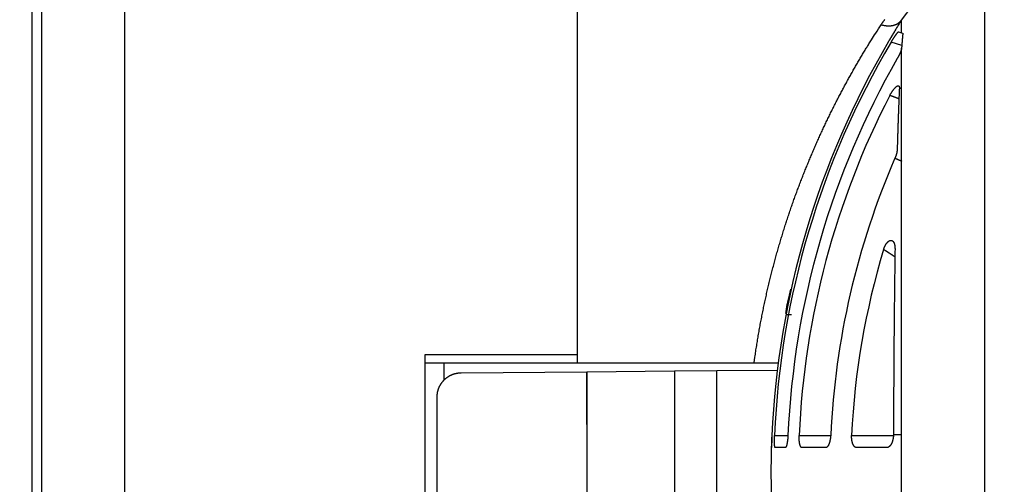
# Model space of a CAD drawing. Extents: x 201 to 1189, y 0 to 758.
# Drawn here: x 946 to 986, y 254 to 273 of the extents above; entities that cross this region are included whole.
import ezdxf

# ---------------------------------------------------------------- set-up
doc = ezdxf.new("R2010")
doc.units = 0
doc.linetypes.add('HIDDENNEW0', pattern=[4.5, 1.5, -1.5, 1.5])
for name, color, linetype in [('5', 7, 'CONTINUOUS'), ('MUOTOVIIVAT', 40, 'HIDDENNEW0'), ('TANGVIIVATNONDEF', 3, 'HIDDENNEW0')]:
    doc.layers.add(name, color=color, linetype=linetype)
doc.styles.get("Standard").update_dxf_attribs({"font": 'monotxt.shx'})
doc.dimstyles.new('DSTYLE1', dxfattribs={"dimtxt": 3, "dimasz": 3, "dimexe": 3, "dimexo": 0, "dimgap": 2, "dimtad": 1, "dimzin": 3, "dimcen": 0.09, "dimazin": 3, "dimtp": 1, "dimtm": 1, "dimtfac": 1, "dimtofl": 0, "dimtmove": 0, "dimatfit": 3})

# ---------------------------------------------------------------- blocks, each defined once
blk = doc.blocks.new('_AH1')
at = {"color": 0, "linetype": 'CONTINUOUS'}
for p, q in [((-1, 0.166667), (0, 0)), ((-1, 0.166667), (-1, -0.166667)), ((0, 0), (-1, -0.166667)), ((0, 0), (-1, 0))]:
    blk.add_line(p, q, dxfattribs=at)
blk = doc.blocks.new('*D6732')
at = {"layer": '5', "color": 1, "linetype": 'CONTINUOUS'}
for p, q in [((587.69966, 255.54029), (588.19284, 440.65355)), ((993.69966, 254.45862), (994.19284, 439.57188)), ((588.18484, 437.65356), (791.18484, 437.11273)), ((994.18484, 436.57189), (791.18484, 437.11273))]:
    blk.add_line(p, q, dxfattribs=at)
at = {"layer": '5', "color": 1, "xscale": 3, "yscale": 3, "zscale": 3}
for p, rotation in [((588.18484, 437.65356), 179.84735), ((994.18484, 436.57189), 359.84735)]:
    blk.add_blockref('_AH1', p, dxfattribs=dict(at, rotation=rotation))
at = {"layer": '5', "color": 1, "linetype": 'CONTINUOUS'}
blk.add_text('406', height=3, rotation=359.84735, dxfattribs=at).set_placement((786.69019, 439.12571))

msp = doc.modelspace()

# ---------------------------------------------------------------- linework, layer by layer
at = {"layer": 'MUOTOVIIVAT', "color": 40, "linetype": 'CONTINUOUS'}
for p, q in [((946.19966, 325.05448), (946.19966, 183.86277)), ((968.69966, 279.45862), (968.69966, 259.30862)), ((950.0394, 226.8342), (950.0394, 275.99289)), ((981.81282, 272.67062), (981.81142, 272.67107)), ((981.96611, 272.62229), (982.09124, 272.58284)), ((982.09124, 272.58284), (982.14117, 272.5671)), ((977.30852, 260.9586), (977.54328, 260.9586)), ((962.42459, 259.30857), (968.69968, 259.30857)), ((962.42464, 249.60862), (962.42464, 259.30862)), ((968.69966, 259.30862), (968.69966, 258.95862)), ((962.42459, 258.95862), (968.69966, 258.95862)), ((963.21822, 258.25652), (963.21822, 258.95862)), ((968.69966, 258.95862), (976.00533, 258.95862)), ((976.99015, 258.95862), (977.00669, 258.95862)), ((963.91609, 258.55021), (969.09689, 258.59542)), ((969.09689, 258.59542), (969.09689, 256.40862)), ((969.10801, 258.59552), (972.718, 258.62702)), ((969.10801, 256.40862), (969.10801, 258.59552)), ((972.71802, 258.62701), (974.46791, 258.64228)), ((972.71802, 258.62802), (972.71802, 250.28924)), ((974.46791, 258.64228), (976.96524, 258.66408)), ((974.46791, 250.27494), (974.46791, 258.64228)), ((976.96524, 258.66409), (976.96524, 258.66409)), ((962.92481, 250.37569), (962.92481, 257.55025)), ((969.09689, 256.40862), (969.09689, 252.50862)), ((969.09689, 256.40862), (969.10795, 256.40862)), ((976.71395, 255.4586), (976.71537, 255.4586)), ((977.28883, 255.4586), (976.87147, 255.4586)), ((978.95351, 255.4586), (977.97715, 255.4586)), ((981.47685, 255.4586), (980.24473, 255.4586))]:
    msp.add_line(p, q, dxfattribs=at)
for points in [[(927.72709, 149.50223, -0.00000014), (927.8452, 149.57748, -0.00000013), (927.96331, 149.65272, -0.00000013), (928.08142, 149.72797, -0.00000012), (928.19953, 149.80322, -0.00000012), (928.31765, 149.87846, -0.00000011), (928.43576, 149.95371, -0.00000011), (928.55387, 150.02896, -0.0000001), (928.67198, 150.1042, -0.0000001), (928.79009, 150.17944, -0.00000009), (928.9082, 150.25469, -0.00000009), (929.02633, 150.32995, -0.00000008), (929.14443, 150.40518, -0.00000008), (929.26248, 150.48039, -0.00000007), (929.38065, 150.55568, -0.00000007), (929.499, 150.63107, -0.00000006), (929.61688, 150.70617, -0.00000005), (929.73404, 150.78081, -0.00000005), (929.8531, 150.85666, -0.00000005), (929.97494, 150.93428, -0.00000004), (930.08932, 151.00715, -0.00000002), (930.19273, 151.07303, -0.00000004), (930.32554, 151.15764, -0.00000004), (930.5301, 151.28796)], [(981.81286, 272.67059), (981.81279, 272.67014, -0.22674044), (981.81228, 272.66897, -0.02470117), (981.8113, 272.66704, -0.00838224), (981.80989, 272.66441, -0.00412762), (981.80803, 272.66106, -0.00239584), (981.80577, 272.65704, -0.00156581), (981.80308, 272.65234, -0.00107481), (981.80001, 272.647, -0.00076713), (981.79654, 272.641, -0.00056124), (981.7927, 272.6344, -0.00041569), (981.78849, 272.62718, -0.00031051), (981.78393, 272.61939, -0.00022814), (981.77901, 272.61101, -0.00016648), (981.77378, 272.60208, -0.00011431), (981.76821, 272.5926, -0.00007448), (981.76234, 272.58261, -0.00003828), (981.75616, 272.5721, -0.00001042), (981.7497, 272.56111, 0.00001657), (981.74295, 272.54963, 0.00003743), (981.73595, 272.5377, 0.00005893), (981.72868, 272.52532, 0.00007544), (981.72117, 272.51252, 0.00009328), (981.71342, 272.4993, 0.0001074), (981.70545, 272.48568, 0.00012371), (981.69727, 272.47169, 0.00013528), (981.68889, 272.45733, 0.00014799), (981.68032, 272.44263, 0.00016179), (981.67156, 272.42759, 0.00018138), (981.66262, 272.4122, 0.00018388), (981.65356, 272.39659, 0.00017796), (981.64441, 272.3808, 0.00021675), (981.63497, 272.36446, 0.00028875), (981.62516, 272.34744, 0.00021297), (981.61588, 272.33132, 0.00004), (981.60742, 272.31661, 0.0003519), (981.59638, 272.2973, 0.0006625), (981.57917, 272.26707, 0.00031883), (981.5565, 272.22717, 0.00016204)], [(981.65825, 272.19504), (981.66884, 272.2129, -0.00093164), (981.67941, 272.23058, -0.0009552), (981.68996, 272.24807, -0.00096409), (981.70048, 272.26535, -0.00095802), (981.71095, 272.28241, -0.00096205), (981.72137, 272.29924, -0.00096965), (981.73172, 272.31581, -0.00098188), (981.742, 272.33211, -0.00099385), (981.75219, 272.34813, -0.00101231), (981.76228, 272.36386, -0.00103201), (981.77226, 272.37927, -0.00105864), (981.78212, 272.39436, -0.00108706), (981.79185, 272.4091, -0.00112358), (981.80144, 272.42348, -0.00116302), (981.81088, 272.43749, -0.00121217), (981.82016, 272.45112, -0.00126579), (981.82926, 272.46433, -0.00133146), (981.83818, 272.47714, -0.00140387), (981.8469, 272.4895, -0.00149207), (981.85542, 272.50142, -0.0015907), (981.86372, 272.51287, -0.00170998), (981.8718, 272.52385, -0.0018443), (981.87963, 272.53433, -0.00201099), (981.88722, 272.5443, -0.00220555), (981.89455, 272.55375, -0.00243514), (981.90161, 272.56266, -0.00269198), (981.90838, 272.57101, -0.00306182), (981.91487, 272.5788, -0.00355903), (981.92106, 272.58599, -0.00399522), (981.92693, 272.59259, -0.00430144), (981.93246, 272.59857, -0.00562845), (981.93769, 272.60393, -0.00836467), (981.94263, 272.60863, -0.00803168), (981.94707, 272.61268, -0.00286738), (981.95092, 272.61603, -0.01521894), (981.95499, 272.61873, -0.04810613), (981.96009, 272.6208, -0.04431531), (981.96607, 272.62224, -0.03205494)], [(982.14121, 272.56712), (982.1399, 272.55404, 0.00023191), (982.1386, 272.54087, 0.00022875), (982.13731, 272.5276, 0.00022541), (982.13601, 272.51423, 0.00022213), (982.13472, 272.50077, 0.00021884), (982.13343, 272.48722, 0.00021576), (982.13214, 272.47357, 0.00021264), (982.13086, 272.45983, 0.00020967), (982.12957, 272.44599, 0.00020667), (982.1283, 272.43206, 0.00020382), (982.12702, 272.41803, 0.00020095), (982.12575, 272.40391, 0.00019822), (982.12448, 272.3897, 0.00019545), (982.12321, 272.37539, 0.00019283), (982.12195, 272.36098, 0.00019018), (982.12068, 272.34648, 0.00018767), (982.11943, 272.33189, 0.00018511), (982.11817, 272.31721, 0.00018269), (982.11692, 272.30242, 0.00018025), (982.11567, 272.28755, 0.00017795), (982.11442, 272.27258, 0.00017555), (982.11317, 272.25752, 0.00017323), (982.11193, 272.24236, 0.00017108), (982.11069, 272.22711, 0.00016923), (982.10946, 272.21176, 0.00016662), (982.10822, 272.19633, 0.00016356), (982.10699, 272.18081, 0.00016287), (982.10577, 272.16517, 0.00016409), (982.10454, 272.14942, 0.0001574), (982.10332, 272.13364, 0.00014529), (982.10211, 272.11787, 0.0001584), (982.10088, 272.10173, 0.00018618), (982.09963, 272.08511, 0.00013944), (982.09846, 272.06945, 0.00004772), (982.0974, 272.05525, 0.00019375), (982.09604, 272.0368, 0.00032567), (982.09396, 272.00811, 0.00015617), (982.09125, 271.97038, 0.00008206)], [(982.08974, 271.94953), (982.0892, 271.94344, -0.00871141), (982.08841, 271.93702, -0.00782819), (982.08737, 271.93025, -0.00694963), (982.0861, 271.92316, -0.00616586), (982.08458, 271.91574, -0.00551504), (982.08283, 271.90802, -0.00498955), (982.08085, 271.89998, -0.00452689), (982.07865, 271.89166, -0.00413689), (982.07622, 271.88305, -0.00379365), (982.07357, 271.87417, -0.00350341), (982.0707, 271.86501, -0.00324453), (982.06763, 271.8556, -0.00302331), (982.06434, 271.84594, -0.00282435), (982.06086, 271.83603, -0.00265333), (982.05716, 271.82589, -0.00249826), (982.05328, 271.81553, -0.00236444), (982.0492, 271.80495, -0.00224216), (982.04493, 271.79416, -0.0021364), (982.04047, 271.78317, -0.00203938), (982.03584, 271.772, -0.00195577), (982.03102, 271.76064, -0.00187781), (982.02603, 271.74911, -0.00181022), (982.02087, 271.73741, -0.00174951), (982.01555, 271.72556, -0.00169966), (982.01005, 271.71356, -0.00164594), (982.00441, 271.70142, -0.00159458), (981.9986, 271.68916, -0.00156977), (981.99264, 271.67677, -0.00156924), (981.98652, 271.66424, -0.00149308), (981.98028, 271.65166, -0.00137004), (981.97395, 271.63906, -0.00149421), (981.96736, 271.62617, -0.001765), (981.96046, 271.61289, -0.00131334), (981.95391, 271.60037, -0.00042588), (981.94791, 271.58901, -0.00185384), (981.93995, 271.57433, -0.00316782), (981.92734, 271.55161, -0.00152218), (981.91063, 271.5218, -0.00079561)], [(981.60377, 269.99931), (981.6178, 270.02469, -0.00315538), (981.6319, 270.04945, -0.00330631), (981.64608, 270.07357, -0.00339505), (981.66031, 270.09704, -0.00341323), (981.67456, 270.11982, -0.0034824), (981.6888, 270.1419, -0.00356958), (981.70301, 270.16323, -0.00368563), (981.71717, 270.18382, -0.00380359), (981.73126, 270.20362, -0.0039634), (981.74525, 270.22263, -0.00413603), (981.75911, 270.2408, -0.00435894), (981.77283, 270.25813, -0.00460308), (981.78637, 270.27457, -0.00491311), (981.79972, 270.29014, -0.00525945), (981.81284, 270.30476, -0.0056958), (981.82573, 270.31846, -0.00619258), (981.83834, 270.33117, -0.00681857), (981.85066, 270.34291, -0.00754519), (981.86266, 270.35362, -0.00846832), (981.87433, 270.36331, -0.00956366), (981.88562, 270.37191, -0.01096649), (981.89654, 270.37945, -0.01265812), (981.90703, 270.38586, -0.01487721), (981.91709, 270.39116, -0.01762945), (981.92669, 270.39527, -0.02112671), (981.93581, 270.39823, -0.02525083), (981.94441, 270.39998, -0.03088748), (981.95248, 270.4005, -0.0378808), (981.95999, 270.39972, -0.04307289), (981.96693, 270.39776, -0.04434833), (981.97324, 270.39456, -0.0516762), (981.97895, 270.38983, -0.06030367), (981.98399, 270.38336, -0.03921233), (981.98835, 270.37652, -0.01047779), (981.99199, 270.36967, -0.04775364), (981.99495, 270.35763, -0.05640125), (981.99727, 270.33483, -0.01905396), (981.99895, 270.30241, -0.0084982)], [(981.99895, 270.30241), (981.99646, 270.24716, 0.00013857), (981.99398, 270.19152, 0.00013676), (981.99151, 270.13547, 0.00013468), (981.98905, 270.07903, 0.00013245), (981.98661, 270.02219, 0.00013028), (981.98418, 269.96496, 0.00012824), (981.98177, 269.90731, 0.00012619), (981.97936, 269.84927, 0.00012419), (981.97697, 269.79081, 0.00012219), (981.97459, 269.73196, 0.00012027), (981.97222, 269.6727, 0.00011834), (981.96986, 269.61303, 0.00011648), (981.96752, 269.55295, 0.00011462), (981.96518, 269.49247, 0.00011282), (981.96286, 269.43157, 0.00011102), (981.96055, 269.37026, 0.00010928), (981.95825, 269.30853, 0.00010754), (981.95597, 269.2464, 0.00010584), (981.95369, 269.18384, 0.00010417), (981.95143, 269.12088, 0.00010255), (981.94917, 269.05748, 0.0001009), (981.94693, 268.99368, 0.00009927), (981.9447, 268.92945, 0.00009777), (981.94247, 268.8648, 0.0000964), (981.94026, 268.79972, 0.00009464), (981.93806, 268.73424, 0.00009261), (981.93587, 268.66835, 0.00009192), (981.93369, 268.60197, 0.00009227), (981.93151, 268.53505, 0.00008825), (981.92936, 268.468, 0.00008125), (981.92722, 268.40093, 0.00008818), (981.92506, 268.33231, 0.00010308), (981.92287, 268.26156, 0.0000771), (981.92081, 268.19489, 0.00002673), (981.91895, 268.13441, 0.00010629), (981.91659, 268.05574, 0.00017731), (981.91298, 267.9333, 0.00008479), (981.90827, 267.77219, 0.00004456)], [(981.90827, 267.77219), (981.908, 267.76467, -0.00347772), (981.90763, 267.75702, -0.00337898), (981.90715, 267.74927, -0.00326711), (981.90656, 267.7414, -0.00315552), (981.90586, 267.73342, -0.00305299), (981.90505, 267.72534, -0.00296209), (981.90413, 267.71716, -0.00287461), (981.90311, 267.70888, -0.0027953), (981.90198, 267.70051, -0.00271953), (981.90075, 267.69205, -0.00265145), (981.89941, 267.6835, -0.00258608), (981.89797, 267.67487, -0.00252759), (981.89642, 267.66615, -0.00247126), (981.89478, 267.65736, -0.00242122), (981.89303, 267.6485, -0.00237286), (981.89117, 267.63956, -0.00233032), (981.88922, 267.63056, -0.00228896), (981.88717, 267.6215, -0.00225295), (981.88501, 267.61237, -0.00221804), (981.88276, 267.60319, -0.0021884), (981.8804, 267.59395, -0.00215856), (981.87795, 267.58467, -0.00213286), (981.8754, 267.57534, -0.00211016), (981.87276, 267.56596, -0.00209432), (981.87001, 267.55654, -0.00206932), (981.86718, 267.54709, -0.00204128), (981.86424, 267.53761, -0.00204431), (981.86121, 267.52809, -0.00207568), (981.85808, 267.51853, -0.00200346), (981.85487, 267.50898, -0.00186058), (981.8516, 267.49947, -0.00205251), (981.84816, 267.4898, -0.00245114), (981.84454, 267.47988, -0.00184372), (981.84109, 267.47056, -0.00060465), (981.83792, 267.46212, -0.00262358), (981.83364, 267.45129, -0.00452883), (981.82681, 267.43462, -0.00219702), (981.81769, 267.41279, -0.0011547)], [(981.34795, 263.6374), (981.35367, 263.65667, -0.00583767), (981.35978, 263.67564, -0.00601555), (981.36632, 263.69431, -0.00603472), (981.37323, 263.71267, -0.00589478), (981.38052, 263.73067, -0.00584178), (981.38813, 263.74831, -0.00581695), (981.39606, 263.76556, -0.00582208), (981.40429, 263.78241, -0.00581494), (981.41279, 263.79883, -0.00585327), (981.42154, 263.81481, -0.00589282), (981.43053, 263.83031, -0.00597763), (981.43973, 263.84534, -0.00606588), (981.44912, 263.85985, -0.00620473), (981.45867, 263.87383, -0.00635357), (981.46837, 263.88726, -0.00655971), (981.47819, 263.90014, -0.00678406), (981.48812, 263.91241, -0.00707563), (981.49812, 263.92408, -0.00739666), (981.50819, 263.93511, -0.00780016), (981.5183, 263.9455, -0.00825033), (981.52842, 263.95521, -0.00880051), (981.53854, 263.96424, -0.00941407), (981.54863, 263.97255, -0.01017299), (981.55868, 263.98013, -0.01105288), (981.56866, 263.98695, -0.01203198), (981.57855, 263.99301, -0.01302439), (981.58833, 263.99829, -0.01397903), (981.598, 264.00282, -0.01465207), (981.60754, 264.00659, -0.01545138), (981.61696, 264.00965, -0.0161804), (981.62623, 264.01198, -0.01696691), (981.63534, 264.01362, -0.01759491), (981.64429, 264.01456, -0.01823107), (981.65307, 264.01484, -0.01867131), (981.66166, 264.01444, -0.01911645), (981.67007, 264.01342, -0.01938662), (981.67827, 264.01174, -0.01960361), (981.68627, 264.00945, -0.01964073), (981.69407, 264.00652, -0.01948473), (981.70165, 264.00299, -0.01911213), (981.70902, 263.99884, -0.01857816), (981.71618, 263.9941, -0.0179097), (981.72312, 263.98876, -0.01712715), (981.72983, 263.98285, -0.01629364), (981.73631, 263.97634, -0.01540041), (981.74256, 263.96927, -0.01452134), (981.74858, 263.96163, -0.01363678), (981.75435, 263.95345, -0.01281775), (981.75988, 263.9447, -0.01197732), (981.76517, 263.93542, -0.01118297), (981.77021, 263.92561, -0.0103604), (981.775, 263.91528, -0.0095544), (981.77955, 263.90445, -0.00883983), (981.78385, 263.89314, -0.00821606), (981.7879, 263.88135, -0.00761764), (981.79171, 263.86912, -0.007061), (981.79528, 263.85644, -0.00664724), (981.79861, 263.84332, -0.00634093), (981.80169, 263.82977, -0.00579229), (981.80453, 263.81589, -0.00512475), (981.80712, 263.80172, -0.00532208), (981.80949, 263.78692, -0.00593894), (981.81163, 263.77137, -0.00429638), (981.8135, 263.75655, -0.00150773), (981.81507, 263.74297, -0.00564547), (981.81656, 263.72488, -0.008948), (981.81816, 263.6962, -0.0041324), (981.81984, 263.65814, -0.0021399)], [(981.81984, 263.65814), (981.81802, 263.5417, 0.00006838), (981.81623, 263.42481, 0.00006784), (981.81446, 263.30746, 0.00006734), (981.81272, 263.18968, 0.00006693), (981.811, 263.07144, 0.00006649), (981.8093, 262.95276, 0.00006607), (981.80764, 262.83364, 0.00006563), (981.80599, 262.71408, 0.00006523), (981.80437, 262.59406, 0.00006481), (981.80278, 262.47362, 0.00006442), (981.80121, 262.35274, 0.00006401), (981.79967, 262.23142, 0.00006364), (981.79816, 262.10966, 0.00006324), (981.79667, 261.98747, 0.00006288), (981.7952, 261.86485, 0.0000625), (981.79376, 261.7418, 0.00006215), (981.79235, 261.61831, 0.00006177), (981.79096, 261.49441, 0.00006144), (981.7896, 261.37007, 0.00006108), (981.78826, 261.24531, 0.00006075), (981.78695, 261.12012, 0.0000604), (981.78567, 260.99451, 0.00006008), (981.78441, 260.86848, 0.00005974), (981.78318, 260.74203, 0.00005944), (981.78197, 260.61516, 0.00005911), (981.78079, 260.48788, 0.00005881), (981.77964, 260.36017, 0.0000585), (981.77851, 260.23206, 0.00005821), (981.77741, 260.10353, 0.0000579), (981.77634, 259.97459, 0.00005762), (981.77529, 259.84524, 0.00005732), (981.77427, 259.71548, 0.00005706), (981.77328, 259.58531, 0.00005677), (981.77231, 259.45474, 0.00005651), (981.77137, 259.32377, 0.00005623), (981.77045, 259.19239, 0.00005593), (981.76957, 259.06058, 0.00005575), (981.76871, 258.92851, 0.00005593), (981.76788, 258.7963, 0.00005612), (981.76707, 258.66401, 0.00005623), (981.7663, 258.53163, 0.00005629), (981.76556, 258.39915, 0.00005634), (981.76485, 258.26659, 0.00005643), (981.76416, 258.13392, 0.00005662), (981.76351, 258.00115, 0.00005653), (981.76288, 257.86831, 0.00005625), (981.76229, 257.73543, 0.0000568), (981.76172, 257.60231, 0.00005804), (981.76119, 257.46888, 0.00005642), (981.76069, 257.3359, 0.0000527), (981.76021, 257.20362, 0.00005828), (981.75977, 257.06909, 0.00006964), (981.75935, 256.93129, 0.00005278), (981.75897, 256.80186, 0.00001787), (981.75864, 256.68479, 0.00007476), (981.75829, 256.5342, 0.00012884), (981.75784, 256.30193, 0.00006286), (981.75731, 255.99756, 0.00003324)], [(977.39345, 261.45864), (977.39689, 261.47232, 0.00016238), (977.40031, 261.48599, 0.00016216), (977.40373, 261.49965, 0.00016272), (977.40713, 261.51331, 0.00016416), (977.41053, 261.52696, 0.00016529), (977.41391, 261.54061, 0.00016633), (977.41728, 261.55425, 0.00016735), (977.42064, 261.56788, 0.00016852), (977.42399, 261.58151, 0.00016959), (977.42733, 261.59513, 0.00017076), (977.43065, 261.60874, 0.00017185), (977.43397, 261.62235, 0.00017304), (977.43727, 261.63595, 0.00017416), (977.44056, 261.64954, 0.00017538), (977.44384, 261.66313, 0.00017651), (977.4471, 261.6767, 0.00017776), (977.45036, 261.69027, 0.00017892), (977.4536, 261.70383, 0.00018019), (977.45682, 261.71738, 0.00018139), (977.46004, 261.73092, 0.00018271), (977.46324, 261.74445, 0.00018389), (977.46643, 261.75797, 0.00018512), (977.46961, 261.77148, 0.00018649), (977.47277, 261.78498, 0.0001882), (977.47593, 261.79847, 0.00018898), (977.47906, 261.81195, 0.00018916), (977.48218, 261.82541, 0.00019215), (977.4853, 261.83888, 0.00019762), (977.4884, 261.85235, 0.00019318), (977.49148, 261.86576, 0.00018137), (977.49452, 261.87908, 0.000202), (977.4976, 261.89259, 0.00024344), (977.50073, 261.90641, 0.00018533), (977.50367, 261.91938, 0.00006204), (977.50631, 261.93109, 0.00026532), (977.50968, 261.94611, 0.00046307), (977.51482, 261.9692, 0.00022764), (977.52152, 261.99941, 0.00012063)], [(977.31555, 260.99556), (977.31675, 261.00144, 0.00376259), (977.31795, 261.00772, 0.00341362), (977.31913, 261.01443, 0.0029203), (977.32031, 261.02153, 0.00233812), (977.32149, 261.02902, 0.00191224), (977.32267, 261.03689, 0.00157693), (977.32386, 261.04514, 0.00129337), (977.32505, 261.05374, 0.00102607), (977.32627, 261.0627, 0.00080936), (977.3275, 261.07199, 0.00060608), (977.32876, 261.08161, 0.00043907), (977.33004, 261.09155, 0.00027438), (977.33136, 261.10181, 0.00013981), (977.33271, 261.11236, 0.00000287), (977.3341, 261.1232, -0.00010888), (977.33553, 261.13432, -0.00022659), (977.33701, 261.14571, -0.00032234), (977.33854, 261.15735, -0.00042627), (977.34013, 261.16925, -0.00051087), (977.34177, 261.18138, -0.00060541), (977.34349, 261.19375, -0.00068172), (977.34526, 261.20633, -0.00076839), (977.34711, 261.21912, -0.00084089), (977.34904, 261.23211, -0.00092702), (977.35105, 261.24529, -0.00099061), (977.35313, 261.25864, -0.00106002), (977.35531, 261.27216, -0.00114115), (977.35758, 261.28584, -0.0012569), (977.35995, 261.2997, -0.0012701), (977.36241, 261.31364, -0.00122631), (977.36495, 261.32761, -0.00146891), (977.36766, 261.34194, -0.0019235), (977.37056, 261.35673, -0.00143717), (977.37335, 261.37068, -0.00031945), (977.37593, 261.38334, -0.00231254), (977.37953, 261.39976, -0.00431828), (977.38545, 261.42521, -0.00209767), (977.39345, 261.45864, -0.00107774)], [(976.00537, 258.95862), (976.03165, 258.95862, 0.00000015), (976.05785, 258.95862, 0.00000016), (976.08398, 258.95862, 0.00000015), (976.11003, 258.95862, 0.00000014), (976.13597, 258.95862, 0.00000013), (976.1618, 258.95862, 0.00000012), (976.1875, 258.95862, 0.00000012), (976.21306, 258.95862, 0.00000011), (976.23847, 258.95862, 0.0000001), (976.26371, 258.95862, 0.00000009), (976.28877, 258.95862, 0.00000008), (976.31364, 258.95862, 0.00000007), (976.3383, 258.95862, 0.00000007), (976.36274, 258.95862, 0.00000006), (976.38695, 258.95862, 0.00000005), (976.41092, 258.95862, 0.00000004), (976.43462, 258.95862, 0.00000003), (976.45806, 258.95862, 0.00000002), (976.48122, 258.95862), (976.50404, 258.95862), (976.52642, 258.95862), (976.54835, 258.95862, -0.00000001), (976.5698, 258.95862), (976.59078, 258.95862), (976.61126, 258.95862), (976.63128, 258.95862), (976.65079, 258.95862), (976.66981, 258.95862, -0.00000003), (976.68833, 258.95862, -0.00000003), (976.70635, 258.95862, -0.00000004), (976.72386, 258.95862, -0.00000004), (976.74086, 258.95862, -0.00000005), (976.75734, 258.95862, -0.00000006), (976.7733, 258.95862, -0.00000006), (976.78872, 258.95862, -0.00000007), (976.80363, 258.95862, -0.00000008), (976.81799, 258.95862, -0.00000009), (976.83182, 258.95862, -0.0000001), (976.84509, 258.95862, -0.00000012), (976.85783, 258.95862, -0.00000013), (976.87, 258.95862, -0.00000015), (976.88162, 258.95862, -0.00000017), (976.89267, 258.95862, -0.00000019), (976.90317, 258.95862, -0.00000022), (976.91308, 258.95862, -0.00000025), (976.92242, 258.95862, -0.00000029), (976.93118, 258.95862, -0.00000034), (976.93935, 258.95862, -0.00000041), (976.94693, 258.95862, -0.00000048), (976.95393, 258.95862, -0.00000053), (976.9603, 258.95862, -0.00000071), (976.9661, 258.95862, -0.00000109), (976.97131, 258.95862, -0.00000107), (976.97584, 258.95862, -0.00000039), (976.97964, 258.95862, -0.00000211), (976.98311, 258.95862, -0.00000729), (976.98662, 258.95862, -0.00000834), (976.9901, 258.95862, -0.00000767)], [(962.92485, 257.55024), (962.9252, 257.57721, -0.006299), (962.92621, 257.604, -0.00639357), (962.92792, 257.63061, -0.0064521), (962.9303, 257.65702, -0.00647008), (962.93336, 257.68323, -0.00650103), (962.93708, 257.70923, -0.0065294), (962.94147, 257.73502, -0.00655792), (962.94651, 257.76059, -0.00657585), (962.95222, 257.78594, -0.00659576), (962.95857, 257.81105, -0.00660778), (962.96558, 257.83592, -0.00662019), (962.97323, 257.86055, -0.0066251), (962.98152, 257.88493, -0.00662967), (962.99044, 257.90905, -0.00662774), (963.00001, 257.9329, -0.00662456), (963.01019, 257.95648, -0.00661583), (963.021, 257.97978, -0.00660513), (963.03242, 258.0028, -0.00659), (963.04447, 258.02553, -0.00657188), (963.05712, 258.04796, -0.00655021), (963.07039, 258.07009, -0.00652577), (963.08425, 258.09191, -0.00649963), (963.09872, 258.1134, -0.00644837), (963.11376, 258.13457, -0.00637872), (963.12938, 258.15538, -0.00632084), (963.14553, 258.17584, -0.0062689), (963.16223, 258.19589, -0.00622984), (963.17943, 258.21555, -0.00619915), (963.19713, 258.23479, -0.00617973), (963.2153, 258.25359, -0.00616946), (963.23395, 258.27192, -0.00616948), (963.25302, 258.28979, -0.00617978), (963.27253, 258.30716, -0.00619923), (963.29244, 258.32403, -0.00622993), (963.31275, 258.34037, -0.00626904), (963.33343, 258.35616, -0.00632108), (963.35447, 258.37139, -0.00637889), (963.37583, 258.38604, -0.00644829), (963.39753, 258.40009, -0.00649983), (963.41954, 258.41356, -0.00652669), (963.44186, 258.4264, -0.00654957), (963.46448, 258.43865, -0.00656754), (963.4874, 258.45027, -0.00659006), (963.51061, 258.46129, -0.00661677), (963.53411, 258.47168, -0.00661048), (963.55787, 258.48145, -0.0065778), (963.5819, 258.49058, -0.00663836), (963.60622, 258.49909, -0.00677643), (963.63083, 258.50695, -0.00657601), (963.65559, 258.51418, -0.00612897), (963.68044, 258.52074, -0.00676255), (963.70595, 258.52669, -0.00806056), (963.73232, 258.53198, -0.00607371), (963.75723, 258.53658, -0.0020294), (963.77986, 258.54041, -0.00857426), (963.80939, 258.54382, -0.01464455), (963.85546, 258.5471, -0.00704375), (963.91614, 258.55023, -0.00368984)], [(981.75731, 255.99756), (981.75656, 255.9757, -0.00498847), (981.75539, 255.95404, -0.00511898), (981.75377, 255.93259, -0.00516384), (981.75174, 255.91136, -0.00512085), (981.74929, 255.89039, -0.00512836), (981.74644, 255.86968, -0.00515114), (981.74318, 255.84926, -0.00519312), (981.73955, 255.82914, -0.00522856), (981.73554, 255.80935, -0.00529186), (981.73117, 255.7899, -0.00535605), (981.72644, 255.77081, -0.00544795), (981.72136, 255.7521, -0.00554199), (981.71594, 255.73379, -0.0056663), (981.7102, 255.7159, -0.005796), (981.70414, 255.69844, -0.00595881), (981.69777, 255.68144, -0.00613071), (981.6911, 255.66491, -0.0063393), (981.68414, 255.64887, -0.00656132), (981.67689, 255.63335, -0.00682562), (981.66939, 255.61835, -0.00710979), (981.66161, 255.60391, -0.00743922), (981.65359, 255.59003, -0.00779164), (981.64532, 255.57674, -0.00820876), (981.63682, 255.56405, -0.00867056), (981.62809, 255.55199, -0.00915689), (981.61916, 255.54056, -0.00964216), (981.61002, 255.52981, -0.01034849), (981.60068, 255.51972, -0.01126453), (981.59113, 255.51035, -0.01167998), (981.58146, 255.50168, -0.01156755), (981.57168, 255.49376, -0.01368295), (981.56157, 255.48657, -0.01771439), (981.55105, 255.48015, -0.01428433), (981.54109, 255.47457, -0.00461941), (981.53201, 255.46989, -0.02198588), (981.5201, 255.46581, -0.04230032), (981.50146, 255.46204, -0.02164216), (981.47688, 255.45862, -0.01145576)], [(976.74137, 255.95856), (976.74077, 255.93815, -0.00038701), (976.74014, 255.91794, -0.00040297), (976.73949, 255.89793, -0.00040345), (976.73881, 255.87815, -0.00038641), (976.73811, 255.85862, -0.00037719), (976.73739, 255.83933, -0.00037007), (976.73666, 255.82033, -0.000365), (976.7359, 255.80162, -0.00035708), (976.73514, 255.78322, -0.00035269), (976.73436, 255.76515, -0.00034669), (976.73357, 255.74742, -0.00034394), (976.73278, 255.73005, -0.00033925), (976.73198, 255.71306, -0.00033806), (976.73117, 255.69646, -0.00033505), (976.73036, 255.68028, -0.00033573), (976.72956, 255.66451, -0.00033463), (976.72875, 255.6492, -0.00033756), (976.72795, 255.63435, -0.00033884), (976.72715, 255.61998, -0.00034467), (976.72637, 255.6061, -0.00034913), (976.72559, 255.59274, -0.00035881), (976.72483, 255.5799, -0.00036749), (976.72407, 255.56761, -0.00038292), (976.72334, 255.55588, -0.0003986), (976.72262, 255.54474, -0.00042174), (976.72192, 255.53418, -0.00044502), (976.72125, 255.52425, -0.00048492), (976.7206, 255.51494, -0.00053624), (976.71997, 255.50629, -0.00058677), (976.71937, 255.49829, -0.00062041), (976.71881, 255.49099, -0.00077751), (976.71827, 255.48436, -0.00110534), (976.71776, 255.47845, -0.00109883), (976.7173, 255.4733, -0.00047827), (976.7169, 255.46899, -0.00205213), (976.71648, 255.46523, -0.00736735), (976.71597, 255.46176, -0.00999805), (976.71537, 255.45862, -0.01090088)], [(976.87148, 255.45862), (976.86974, 255.45858, -0.12515152), (976.86805, 255.45941, -0.10845427), (976.86642, 255.46115, -0.067164), (976.86483, 255.46372, -0.04036348), (976.86331, 255.46716, -0.02556978), (976.86183, 255.47139, -0.01759928), (976.86041, 255.47644, -0.01262443), (976.85904, 255.48225, -0.00953686), (976.85773, 255.48884, -0.00740482), (976.85647, 255.49614, -0.00595425), (976.85527, 255.50418, -0.00487219), (976.85413, 255.51291, -0.00408466), (976.85303, 255.52232, -0.00346682), (976.852, 255.53238, -0.00299599), (976.85102, 255.54309, -0.0026129), (976.85009, 255.5544, -0.00231099), (976.84923, 255.56632, -0.00205862), (976.84842, 255.5788, -0.00185474), (976.84766, 255.59185, -0.00168097), (976.84697, 255.60543, -0.00153822), (976.84633, 255.61954, -0.00141404), (976.84574, 255.63412, -0.00131032), (976.84522, 255.6492, -0.0012207), (976.84475, 255.66472, -0.00114672), (976.84435, 255.68069, -0.00107669), (976.844, 255.69705, -0.00101429), (976.84371, 255.71382, -0.00097251), (976.84348, 255.73097, -0.00094856), (976.8433, 255.74851, -0.00088356), (976.84319, 255.7663, -0.00079649), (976.84313, 255.78429, -0.00085201), (976.84314, 255.80288, -0.00098686), (976.84322, 255.82223, -0.00072485), (976.84333, 255.84056, -0.0002367), (976.84346, 255.85728, -0.00100436), (976.84377, 255.87918, -0.00168599), (976.84442, 255.91341, -0.00080119), (976.84537, 255.95856, -0.00041678)], [(977.40258, 255.95856), (977.40113, 255.93795, -0.00134567), (977.39958, 255.91756, -0.00137906), (977.39793, 255.8974, -0.00140474), (977.39619, 255.87747, -0.00142333), (977.39436, 255.85781, -0.00145175), (977.39244, 255.83843, -0.00148411), (977.39043, 255.81934, -0.00152339), (977.38834, 255.80055, -0.00156545), (977.38616, 255.78209, -0.00161636), (977.3839, 255.76397, -0.00167154), (977.38156, 255.74621, -0.00173702), (977.37915, 255.72882, -0.00180831), (977.37666, 255.71183, -0.00189217), (977.37409, 255.69523, -0.00198402), (977.37146, 255.67906, -0.00209163), (977.36876, 255.66332, -0.00221036), (977.36599, 255.64804, -0.00234938), (977.36316, 255.63322, -0.00250389), (977.36026, 255.6189, -0.00268581), (977.3573, 255.60507, -0.00289026), (977.35429, 255.59176, -0.0031311), (977.35122, 255.57898, -0.00340292), (977.3481, 255.56676, -0.00373279), (977.34492, 255.5551, -0.00411718), (977.34169, 255.54402, -0.00456199), (977.33842, 255.53354, -0.00505675), (977.33511, 255.52368, -0.00575591), (977.33174, 255.51444, -0.00668657), (977.32833, 255.50585, -0.00746907), (977.3249, 255.49792, -0.007982), (977.32145, 255.49069, -0.01033863), (977.31791, 255.48412, -0.01507125), (977.31424, 255.47826, -0.01397757), (977.31078, 255.47316, -0.00484955), (977.30764, 255.46889, -0.02523765), (977.30355, 255.46517, -0.06720943), (977.29718, 255.46173, -0.04604845), (977.2888, 255.45862, -0.0272732)], [(977.97719, 255.45862), (977.97173, 255.45904, -0.03622996), (977.96637, 255.46025, -0.0362929), (977.96111, 255.46227, -0.03429432), (977.95595, 255.46505, -0.03093554), (977.9509, 255.46862, -0.0273662), (977.94596, 255.47292, -0.02401506), (977.94114, 255.47796, -0.02083548), (977.93642, 255.48372, -0.01809172), (977.93183, 255.49019, -0.01568647), (977.92735, 255.49733, -0.01370664), (977.923, 255.50517, -0.0119988), (977.91878, 255.51365, -0.01060283), (977.91468, 255.52279, -0.00939926), (977.91071, 255.53254, -0.00841236), (977.90687, 255.54293, -0.0075548), (977.90317, 255.5539, -0.00684631), (977.89961, 255.56546, -0.00622413), (977.89618, 255.57759, -0.00570593), (977.8929, 255.59028, -0.00524646), (977.88977, 255.6035, -0.00486178), (977.88678, 255.61726, -0.0045151), (977.88394, 255.63152, -0.00422204), (977.88126, 255.64628, -0.00396123), (977.87873, 255.66152, -0.00374523), (977.87636, 255.67723, -0.00353208), (977.87415, 255.69338, -0.00334043), (977.87211, 255.70997, -0.00321155), (977.87022, 255.72699, -0.00314077), (977.86851, 255.74445, -0.00292462), (977.86697, 255.76222, -0.00263388), (977.8656, 255.78024, -0.00282059), (977.8644, 255.79895, -0.00326783), (977.86339, 255.8185, -0.00238259), (977.86255, 255.83707, -0.00076049), (977.86188, 255.85403, -0.00330519), (977.86143, 255.87646, -0.00548894), (977.86131, 255.9118, -0.00257001), (977.86148, 255.95856, -0.0013264)], [(979.1651, 255.95856), (979.16368, 255.94204, -0.00240964), (979.1621, 255.92562, -0.00244503), (979.16037, 255.9093, -0.002463), (979.15849, 255.8931, -0.00246576), (979.15646, 255.87703, -0.00248255), (979.15429, 255.8611, -0.00250472), (979.15198, 255.84532, -0.00253432), (979.14953, 255.8297, -0.00256575), (979.14693, 255.81426, -0.00260663), (979.14421, 255.799, -0.00265094), (979.14135, 255.78393, -0.00270514), (979.13836, 255.76907, -0.0027636), (979.13524, 255.75443, -0.00283305), (979.132, 255.74002, -0.00290804), (979.12863, 255.72585, -0.00299541), (979.12514, 255.71193, -0.00308989), (979.12154, 255.69828, -0.00319864), (979.11782, 255.6849, -0.00331653), (979.11398, 255.6718, -0.0034512), (979.11004, 255.659, -0.00359759), (979.10599, 255.64651, -0.00376416), (979.10183, 255.63434, -0.00394583), (979.09757, 255.6225, -0.00415211), (979.0932, 255.611, -0.00437783), (979.08874, 255.59986, -0.00463445), (979.08418, 255.58907, -0.00491665), (979.07953, 255.57867, -0.00523674), (979.07479, 255.56864, -0.00558851), (979.06996, 255.55903, -0.00599382), (979.06504, 255.54981, -0.00644784), (979.06004, 255.54102, -0.00694746), (979.05495, 255.53266, -0.00747609), (979.04979, 255.52474, -0.00802108), (979.04455, 255.51725, -0.00852268), (979.03924, 255.51021, -0.00907454), (979.03387, 255.50361, -0.00961166), (979.02843, 255.49746, -0.01036842), (979.02293, 255.49175, -0.01128807), (979.01736, 255.48649, -0.01176129), (979.01176, 255.48168, -0.01169243), (979.00615, 255.47733, -0.01372442), (979.0004, 255.47341, -0.01752075), (978.99446, 255.46995, -0.01428143), (978.98886, 255.46696, -0.00509455), (978.98378, 255.46448, -0.02141046), (978.97719, 255.46233, -0.04037264), (978.96697, 255.46038, -0.02080988), (978.95354, 255.45862, -0.01116409)], [(980.2447, 255.45862), (980.23727, 255.45884, -0.0149392), (980.2299, 255.45951, -0.01510526), (980.22259, 255.46062, -0.01514399), (980.21536, 255.46218, -0.01508167), (980.2082, 255.46418, -0.01494022), (980.20111, 255.46662, -0.01472658), (980.19411, 255.46951, -0.01442832), (980.1872, 255.47283, -0.01408508), (980.18038, 255.47659, -0.01367096), (980.17365, 255.48079, -0.01323871), (980.16702, 255.48543, -0.01275263), (980.16049, 255.4905, -0.01227469), (980.15407, 255.49601, -0.01175913), (980.14775, 255.50195, -0.01127101), (980.14156, 255.50833, -0.01075864), (980.13548, 255.51513, -0.01028651), (980.12953, 255.52237, -0.0097991), (980.1237, 255.53003, -0.00935825), (980.118, 255.53812, -0.00890914), (980.11244, 255.54664, -0.00850975), (980.10701, 255.55559, -0.0081013), (980.10173, 255.56496, -0.00773848), (980.0966, 255.57476, -0.00738173), (980.09161, 255.58497, -0.00707928), (980.08678, 255.59562, -0.0067279), (980.08211, 255.60668, -0.00638157), (980.0776, 255.61814, -0.00602215), (980.07326, 255.63, -0.00567605), (980.06909, 255.64223, -0.00537173), (980.06508, 255.65482, -0.00511261), (980.06125, 255.66775, -0.00487441), (980.0576, 255.68101, -0.0046653), (980.05413, 255.69459, -0.00448094), (980.05084, 255.70846, -0.00432749), (980.04774, 255.72263, -0.00417021), (980.04483, 255.73705, -0.00402172), (980.04212, 255.75172, -0.0039437), (980.0396, 255.76664, -0.00392825), (980.03728, 255.78181, -0.00372966), (980.03516, 255.79712, -0.00341696), (980.03325, 255.81253, -0.00371943), (980.03155, 255.82837, -0.00438919), (980.03006, 255.84476, -0.00326905), (980.02878, 255.86026, -0.00106136), (980.02773, 255.87435, -0.00461405), (980.0269, 255.89267, -0.0079215), (980.02627, 255.92113, -0.00382085), (980.02584, 255.95856, -0.00199862)]]:
    msp.add_lwpolyline(points, format="xyb", dxfattribs=at)
msp.add_lwpolyline([(982.09124, 271.97042), (982.09124, 271.97042), (982.09124, 271.97042), (982.09124, 271.97042), (982.09124, 271.97042), (982.09124, 271.97042), (982.09124, 271.97042), (982.09124, 271.97042), (982.09124, 271.97042), (982.09124, 271.97042), (982.09124, 271.97042), (982.09124, 271.97042), (982.09124, 271.97042), (982.09124, 271.97042), (982.09124, 271.97042), (982.09124, 271.97042), (982.09124, 271.97042), (982.09124, 271.97042), (982.09124, 271.97042)], dxfattribs=at)
for centre, radius, start, end in [((984.62911, 271.52277), 3, 72.64037, 147.77437), ((1011.6997, 254.45862), 35, 147.77436, 148.6439), ((1011.6997, 254.45862), 35, 148.6439, 149.48545), ((1011.6997, 254.45862), 34.99048, 149.48184, 177.54308), ((1011.6997, 254.45862), 34.88651, 149.44236, 177.53576), ((1011.6997, 254.45862), 34.32985, 150.19597, 177.49577), ((1011.6997, 254.45862), 33.87143, 152.68936, 177.46186), ((1011.6997, 254.45862), 32.56906, 156.56273, 177.36029), ((1011.6997, 254.45862), 31.70929, 163.174, 177.28867), ((1011.6997, 254.45862), 35, 177.54375, 178.36279), ((1011.6997, 254.45862), 35, 178.36279, 180), ((1011.6997, 254.45862), 35, 180, 181.63728)]:
    msp.add_arc(centre, radius, start, end, dxfattribs=at)
at = {"layer": 'TANGVIIVATNONDEF', "color": 3, "linetype": 'CONTINUOUS'}
for p, q in [((946.59966, 275.98788), (946.59966, 226.83418)), ((985.52421, 234.53112), (985.52421, 274.38612)), ((982.09124, 272.58284), (982.09124, 273.12254)), ((982.0975, 272.0566), (981.65825, 272.1951)), ((982.09124, 237.03043), (982.09124, 271.95172)), ((977.39341, 261.4586), (977.40677, 261.4586)), ((977.43084, 261.4586), (977.4068, 261.4586)), ((976.84541, 255.9586), (977.40258, 255.9586)), ((977.86146, 255.9586), (979.1651, 255.9586)), ((980.02587, 255.9586), (981.75561, 255.9586))]:
    msp.add_line(p, q, dxfattribs=at)
for points in [[(981.24534, 272.91739), (981.26128, 272.94153, -0.00185737), (981.27742, 272.96557, -0.00184864), (981.29377, 272.98953, -0.0018485), (981.3103, 273.01339, -0.00185852), (981.32705, 273.03715, -0.00186443), (981.34398, 273.06082, -0.00186935), (981.36113, 273.0844, -0.00187335), (981.37847, 273.10788, -0.0018792), (981.39601, 273.13126, -0.00188331)], [(981.24534, 272.91739), (981.27932, 272.90815, 0.0071628), (981.31355, 272.89987, 0.00708336), (981.34804, 272.89258, 0.00715506), (981.38271, 272.88629, 0.00746626), (981.41747, 272.88109, 0.00771635), (981.45224, 272.87699, 0.00794266), (981.48694, 272.87405, 0.00817713), (981.52149, 272.87226, 0.00845812), (981.5558, 272.87169, 0.00873479), (981.5898, 272.87232, 0.00903097), (981.62338, 272.87421, 0.00933034), (981.65648, 272.87732, 0.00964359), (981.68899, 272.8817, 0.00997604), (981.72086, 272.88729, 0.01032288), (981.75199, 272.89415, 0.01064577), (981.78231, 272.90219, 0.0109222), (981.81173, 272.91145, 0.01135386), (981.84023, 272.92188, 0.01189086), (981.86773, 272.9335, 0.01194103), (981.89411, 272.94611, 0.01150554), (981.91927, 272.95969, 0.01285462), (981.94352, 272.97459, 0.01544239), (981.96688, 272.99096, 0.0122949), (981.98812, 273.00692, 0.00494735), (982.00671, 273.02185, 0.0170452), (982.02767, 273.04267, 0.02979228), (982.05618, 273.07672, 0.01522762), (982.09125, 273.1225, 0.00827633)], [(976.00537, 258.95862), (976.03866, 259.19609, -0.00176344), (976.07354, 259.4329, -0.00177467), (976.11008, 259.66904, -0.00177614), (976.1482, 259.9045, -0.001767), (976.18794, 260.13921, -0.00176275), (976.22923, 260.37318, -0.00175978), (976.27211, 260.60634, -0.00175815), (976.31652, 260.83871, -0.001755), (976.36248, 261.07021, -0.00175387), (976.40994, 261.30086, -0.00175173), (976.45893, 261.53059, -0.00175213), (976.50938, 261.7594, -0.00175226), (976.56133, 261.98724, -0.0017512), (976.61471, 262.21411, -0.00174537), (976.66955, 262.43996, -0.00173942), (976.72578, 262.6648, -0.00172842), (976.78343, 262.88859, -0.00172089), (976.84243, 263.11135, -0.00171158), (976.9028, 263.33301, -0.00170495), (976.96447, 263.55361, -0.00169583), (977.02747, 263.77309, -0.00168959), (977.09173, 263.99147, -0.00168108), (977.15728, 264.20869, -0.00167539), (977.22404, 264.42477, -0.0016674), (977.29204, 264.63967, -0.00166224), (977.36122, 264.85341, -0.00165483), (977.43159, 265.06591, -0.00165024), (977.5031, 265.27723, -0.0016434), (977.57575, 265.48728, -0.00163941), (977.6495, 265.69611, -0.00163319), (977.72435, 265.90364, -0.00162979), (977.80024, 266.10991, -0.00162417), (977.8772, 266.31486, -0.00161915), (977.95516, 266.51853, -0.00160898), (978.03414, 266.72085, -0.00160195), (978.11407, 266.92187, -0.00159188), (978.19497, 267.12154, -0.00158503), (978.27678, 267.31989, -0.00157522), (978.35951, 267.51686, -0.00156862), (978.44311, 267.71251, -0.00155905), (978.52758, 267.90677, -0.0015527), (978.61287, 268.09969, -0.0015434), (978.699, 268.2912, -0.00153732), (978.78589, 268.48135, -0.00152828), (978.87357, 268.67008, -0.00152251), (978.96197, 268.85743, -0.00151382), (979.05111, 269.04335, -0.0015083), (979.14093, 269.22789, -0.00149975), (979.23144, 269.41097, -0.00149479), (979.32259, 269.59264, -0.00148724), (979.41438, 269.77285, -0.00148157), (979.50677, 269.95164, -0.00147138), (979.59974, 270.12894, -0.00146515), (979.69326, 270.30483, -0.00145575), (979.78733, 270.47925, -0.00144482), (979.88188, 270.65219, -0.00142604), (979.97688, 270.82357, -0.0014295), (980.07243, 270.99367, -0.00144441), (980.16858, 271.16249, -0.00140018), (980.26472, 271.32924, -0.00130514), (980.36067, 271.49357, -0.00142096), (980.45855, 271.65888, -0.00166363), (980.5591, 271.82627, -0.00127878), (980.65372, 271.98255, -0.0004839), (980.73943, 272.12311, -0.00174829), (980.85004, 272.30021, -0.00297211), (981.02103, 272.56858, -0.00147828), (981.24534, 272.91739, -0.00079707)], [(982.09124, 270.26704), (982.08893, 270.26793, 0.00000105), (982.08663, 270.26881, 0.00000116), (982.08432, 270.2697, 0.00000106), (982.08201, 270.27058, 0.00000073), (982.0797, 270.27146, 0.0000005), (982.07739, 270.27235, 0.00000028), (982.07509, 270.27323, 0.00000008), (982.07278, 270.27412, -0.00000016), (982.07047, 270.275, -0.00000038), (982.06816, 270.27588, -0.00000061), (982.06585, 270.27677, -0.00000082), (982.06355, 270.27765, -0.00000106), (982.06124, 270.27854, -0.00000127), (982.05893, 270.27942, -0.0000015), (982.05662, 270.2803, -0.00000171), (982.05432, 270.28119, -0.00000195), (982.05201, 270.28207, -0.00000216), (982.0497, 270.28296, -0.0000024), (982.04739, 270.28384, -0.00000261), (982.04509, 270.28472, -0.00000285), (982.04278, 270.28561, -0.00000306), (982.04047, 270.28649, -0.00000329), (982.03816, 270.28738, -0.0000035), (982.03586, 270.28826, -0.00000375), (982.03355, 270.28914, -0.00000395), (982.03124, 270.29003, -0.00000415), (982.02894, 270.29091, -0.00000441), (982.02663, 270.2918, -0.00000477), (982.02432, 270.29268, -0.00000481), (982.02202, 270.29356, -0.00000463), (982.01973, 270.29444, -0.00000543), (982.0174, 270.29533, -0.00000694), (982.01502, 270.29624, -0.00000528), (982.01279, 270.2971, -0.00000144), (982.01077, 270.29787, -0.00000818), (982.00818, 270.29887, -0.00001504), (982.00418, 270.3004, -0.00000742), (981.99895, 270.30241, -0.00000388)], [(981.97944, 269.85675), (981.97318, 269.85913, 0.0000039), (981.96692, 269.8615, 0.0000039), (981.96066, 269.86388, 0.0000039), (981.9544, 269.86626, 0.0000039), (981.94814, 269.86864, 0.00000389), (981.94188, 269.87102, 0.00000389), (981.93562, 269.8734, 0.00000389), (981.92936, 269.87578, 0.00000389), (981.9231, 269.87816, 0.00000388), (981.91684, 269.88053, 0.00000388), (981.91058, 269.88291, 0.00000388), (981.90432, 269.88529, 0.00000388), (981.89806, 269.88767, 0.00000388), (981.8918, 269.89005, 0.00000387), (981.88554, 269.89242, 0.00000387), (981.87928, 269.8948, 0.00000387), (981.87302, 269.89718, 0.00000387), (981.86676, 269.89956, 0.00000387), (981.8605, 269.90194, 0.00000386), (981.85424, 269.90431, 0.00000384), (981.84798, 269.90669, 0.00000389), (981.84172, 269.90907, 0.00000401), (981.83546, 269.91144, 0.00000413), (981.8292, 269.91382, 0.00000427), (981.82294, 269.9162, 0.0000044), (981.81668, 269.91858, 0.00000453), (981.81042, 269.92095, 0.00000465), (981.80416, 269.92333, 0.00000479), (981.7979, 269.92571, 0.00000491), (981.79164, 269.92808, 0.00000505), (981.78538, 269.93046, 0.00000517), (981.77912, 269.93283, 0.0000053), (981.77286, 269.93521, 0.00000543), (981.76659, 269.93759, 0.00000556), (981.76033, 269.93996, 0.00000568), (981.75407, 269.94234, 0.00000582), (981.74781, 269.94471, 0.00000594), (981.74155, 269.94709, 0.00000608), (981.73529, 269.94946, 0.0000062), (981.72903, 269.95184, 0.00000633), (981.72277, 269.95421, 0.00000645), (981.7165, 269.95659, 0.00000659), (981.71024, 269.95896, 0.00000671), (981.70398, 269.96134, 0.00000686), (981.69772, 269.96371, 0.00000696), (981.69146, 269.96609, 0.00000705), (981.6852, 269.96846, 0.00000724), (981.67893, 269.97083, 0.00000754), (981.67266, 269.97321, 0.00000743), (981.66641, 269.97558, 0.00000702), (981.66019, 269.97793, 0.00000793), (981.65388, 269.98033, 0.00000972), (981.64742, 269.98277, 0.00000739), (981.64135, 269.98507, 0.00000232), (981.63587, 269.98715, 0.00001083), (981.62883, 269.98982, 0.0000192), (981.61798, 269.99393, 0.00000942), (981.60377, 269.99931, 0.00000496)], [(981.81769, 267.41279), (981.82453, 267.40969, -0.00001047), (981.83137, 267.4066, -0.00001046), (981.83821, 267.4035, -0.00001047), (981.84505, 267.4004, -0.0000105), (981.85189, 267.3973, -0.00001053), (981.85873, 267.3942, -0.00001055), (981.86557, 267.3911, -0.00001058), (981.87241, 267.388, -0.00001061), (981.87925, 267.38489, -0.00001063), (981.88609, 267.38179, -0.00001066), (981.89293, 267.37869, -0.00001068), (981.89977, 267.37559, -0.00001071), (981.90661, 267.37249, -0.00001073), (981.91345, 267.36939, -0.00001076), (981.92029, 267.36628, -0.00001078), (981.92713, 267.36318, -0.00001081), (981.93397, 267.36008, -0.00001083), (981.94081, 267.35697, -0.00001086), (981.94765, 267.35387, -0.00001088), (981.95449, 267.35076, -0.00001091), (981.96132, 267.34766, -0.00001094), (981.96816, 267.34455, -0.00001096), (981.975, 267.34145, -0.00001099), (981.98184, 267.33834, -0.00001104), (981.98868, 267.33523, -0.00001103), (981.99552, 267.33213, -0.00001099), (982.00235, 267.32902, -0.00001111), (982.00919, 267.32591, -0.00001137), (982.01605, 267.3228, -0.00001106), (982.02287, 267.3197, -0.00001035), (982.02965, 267.31662, -0.00001146), (982.03654, 267.31348, -0.00001371), (982.0436, 267.31028, -0.00001041), (982.05022, 267.30727, -0.00000353), (982.05621, 267.30454, -0.00001476), (982.06389, 267.30105, -0.00002552), (982.07574, 267.29566, -0.00001248), (982.09124, 267.2886, -0.00000661)], [(981.81483, 263.33302), (981.80707, 263.33813, 0.00004909), (981.79932, 263.34325, 0.00004913), (981.79157, 263.34837, 0.00004909), (981.78381, 263.35348, 0.00004895), (981.77605, 263.35859, 0.00004885), (981.76829, 263.3637, 0.00004876), (981.76053, 263.36881, 0.00004867), (981.75277, 263.37392, 0.00004857), (981.74501, 263.37902, 0.00004848), (981.73725, 263.38413, 0.00004838), (981.72949, 263.38923, 0.00004829), (981.72172, 263.39433, 0.00004819), (981.71396, 263.39943, 0.0000481), (981.70619, 263.40453, 0.000048), (981.69843, 263.40962, 0.00004791), (981.69066, 263.41472, 0.0000478), (981.68289, 263.41981, 0.00004772), (981.67512, 263.4249, 0.00004766), (981.66735, 263.42999, 0.0000481), (981.65958, 263.43508, 0.00004915), (981.65181, 263.44017, 0.00004946), (981.64403, 263.44526, 0.00004911), (981.63626, 263.45034, 0.0000489), (981.62848, 263.45542, 0.00004879), (981.62071, 263.4605, 0.00004867), (981.61293, 263.46558, 0.0000485), (981.60515, 263.47066, 0.00004836), (981.59737, 263.47574, 0.0000482), (981.58959, 263.48081, 0.00004807), (981.58181, 263.48589, 0.00004791), (981.57403, 263.49096, 0.00004777), (981.56624, 263.49603, 0.00004761), (981.55846, 263.5011, 0.00004747), (981.55067, 263.50617, 0.00004731), (981.54289, 263.51123, 0.00004718), (981.5351, 263.5163, 0.00004702), (981.52731, 263.52136, 0.00004688), (981.51952, 263.52642, 0.00004672), (981.51173, 263.53148, 0.00004658), (981.50394, 263.53654, 0.00004643), (981.49615, 263.5416, 0.00004629), (981.48836, 263.54665, 0.00004611), (981.48056, 263.55171, 0.000046), (981.47277, 263.55676, 0.00004592), (981.46497, 263.56181, 0.00004567), (981.45718, 263.56686, 0.00004525), (981.44939, 263.57191, 0.00004549), (981.44158, 263.57696, 0.00004623), (981.43377, 263.58201, 0.00004481), (981.42599, 263.58704, 0.00004174), (981.41825, 263.59205, 0.00004586), (981.41038, 263.59713, 0.00005435), (981.40234, 263.60233, 0.00004125), (981.39478, 263.60721, 0.00001442), (981.38795, 263.61162, 0.0000577), (981.37917, 263.61728, 0.00009865), (981.36565, 263.62599, 0.0000482), (981.34795, 263.6374, 0.00002558)], [(977.21777, 260.4586), (977.21777, 260.4586), (977.21777, 260.45859), (977.21777, 260.45859, 0), (977.21777, 260.45859), (977.21777, 260.45859), (977.21777, 260.45858), (977.21778, 260.45858), (977.21778, 260.45858), (977.21778, 260.45858), (977.21778, 260.45857, -0.00000001), (977.21778, 260.45857), (977.21778, 260.45857), (977.21778, 260.45857), (977.21778, 260.45856, 0), (977.21778, 260.45856), (977.21778, 260.45856), (977.21778, 260.45856), (977.21778, 260.45855)], [(981.75731, 255.99756), (981.76566, 255.99757, -0.00000509), (981.77401, 255.99758, -0.00000515), (981.78235, 255.99758, -0.00000509), (981.7907, 255.99759, -0.0000049), (981.79905, 255.9976, -0.00000475), (981.8074, 255.99761, -0.00000462), (981.81574, 255.99762, -0.0000045), (981.82409, 255.99763, -0.00000435), (981.83244, 255.99763, -0.00000422), (981.84079, 255.99764, -0.00000408), (981.84914, 255.99765, -0.00000395), (981.85749, 255.99766, -0.00000381), (981.86583, 255.99766, -0.00000368), (981.87418, 255.99767, -0.00000354), (981.88253, 255.99768, -0.00000341), (981.89088, 255.99768, -0.00000327), (981.89923, 255.99769, -0.00000314), (981.90757, 255.9977, -0.000003), (981.91592, 255.9977, -0.00000287), (981.92427, 255.99771, -0.00000273), (981.93262, 255.99772, -0.0000026), (981.94097, 255.99772, -0.00000246), (981.94932, 255.99773, -0.00000233), (981.95766, 255.99774, -0.00000219), (981.96601, 255.99774, -0.00000206), (981.97436, 255.99775, -0.00000191), (981.98271, 255.99775, -0.00000179), (981.99106, 255.99776, -0.00000166), (981.99942, 255.99777, -0.00000151), (982.00776, 255.99777, -0.00000132), (982.01604, 255.99778, -0.00000126), (982.02445, 255.99778, -0.00000122), (982.03306, 255.99779, -0.00000092), (982.04115, 255.99779, -0.00000054), (982.04846, 255.9978, -0.00000086), (982.05785, 255.99781, -0.00000089), (982.07231, 255.99781, -0.0000004), (982.09124, 255.99783, -0.00000024)]]:
    msp.add_lwpolyline(points, format="xyb", dxfattribs=at)
for points in [[(981.55647, 272.22719), (981.556, 272.22734), (981.55554, 272.22749), (981.55507, 272.22764), (981.55461, 272.22778), (981.55414, 272.22793), (981.55367, 272.22808), (981.55321, 272.22823), (981.55274, 272.22838), (981.55227, 272.22853), (981.55181, 272.22868), (981.55135, 272.22883), (981.55088, 272.22898), (981.5504, 272.22914), (981.54994, 272.22928), (981.54954, 272.22941), (981.54901, 272.22958), (981.54821, 272.22984), (981.54715, 272.23018)], [(976.7318, 255.95856), (976.73228, 255.95856), (976.73276, 255.95856), (976.73324, 255.95856), (976.73372, 255.95856), (976.7342, 255.95856), (976.73467, 255.95856), (976.73515, 255.95856), (976.73563, 255.95856), (976.73611, 255.95856), (976.73659, 255.95856), (976.73706, 255.95856), (976.73754, 255.95856), (976.73804, 255.95856), (976.7385, 255.95856), (976.73892, 255.95856), (976.73945, 255.95856), (976.74028, 255.95856), (976.74137, 255.95856)]]:
    msp.add_lwpolyline(points, dxfattribs=at)

# ---------------------------------------------------------------- dimensions: what is measured, and where the dimension line sits
at = {"layer": '5', "color": 1, "linetype": 'CONTINUOUS'}
dim = msp.add_linear_dim(base=(588.18484, 437.65356), p1=(993.69966, 254.45862), p2=(587.69966, 255.54029), angle=179.847352, dimstyle='DSTYLE1', override={"dimblk": '_AH1', "dimsah": 0}, dxfattribs=at)
dim.commit()
dim.dimension.update_dxf_attribs({"geometry": '*D6732', "text_midpoint": (791.19417, 440.61371), "dimtype": 129})

doc.saveas('drawing.dxf')
